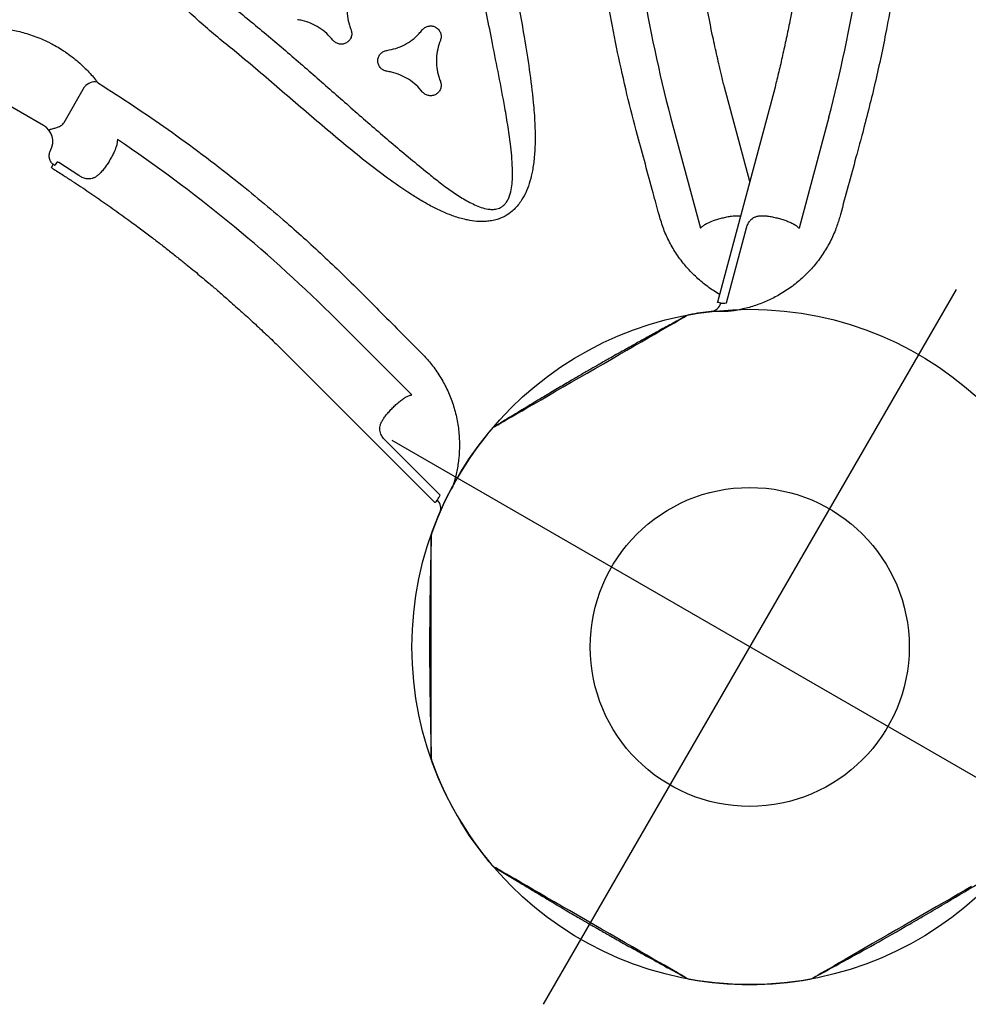
# Model space of a CAD drawing. Extents: x 4636 to 5332, y -5231 to -4724.
# Drawn here: x 4988 to 5014, y -5104 to -5077 of the extents above; entities that cross this region are included whole.
import ezdxf

# ---------------------------------------------------------------- set-up
doc = ezdxf.new("R2010")
doc.units = 0
doc.header["$MEASUREMENT"] = 0
doc.layers.get('0').update_dxf_attribs({"color": 5, "linetype": 'CONTINUOUS'})
doc.layers.add('FT', color=1, linetype='CONTINUOUS')
doc.layers.add('PHASE-1', color=6, linetype='CONTINUOUS')

# ---------------------------------------------------------------- blocks, each defined once
blk = doc.blocks.new('2365866L')
for p, q in [((71.951, 20.331), (72.019, 20.348)), ((69.854, 18.766), (72.817, 19.559)), ((75.508, 18.877), (73.506, 18.341)), ((75.586, 18.758), (75.588, 18.759)), ((72.396, 17.798), (70.554, 15.956)), ((71.963, 15.113), (74.132, 17.281)), ((74.416, 16.196), (74.368, 16.147)), ((83.76, 14.83), (83.224, 12.829)), ((83.902, 14.838), (83.902, 14.84)), ((81.029, 9.879), (81.823, 12.841)), ((80.722, 12.477), (80.741, 12.544)), ((81.197, 2.235), (81.165, 1.598)), ((81.276, 1.513), (81.278, 1.538)), ((81.276, 1.513), (81.282, 1.5)), ((81.278, 1.538), (81.278, 1.542)), ((81.376, 1.5), (81.282, 1.5)), ((81.376, 1.5), (81.38, 1.534)), ((80.17, 1.188), (79.073, 1.188)), ((80.51, 0.75), (80.51, -0.75)), ((78.518, 0.19), (78.518, 0.189)), ((78.518, 0.189), (78.518, 0.19)), ((78.518, -0.19), (78.518, -0.189)), ((78.518, -0.189), (78.518, -0.19))]:
    blk.add_line(p, q)
at = {"flags": 128}
for points in [[(85.716, 32.311), (85.883, 32.214), (86.066, 32.109), (86.259, 31.998), (86.454, 31.885), (86.656, 31.768), (86.868, 31.646), (87.085, 31.521), (87.297, 31.398), (87.51, 31.275), (87.728, 31.149), (87.944, 31.025), (88.15, 30.906), (88.35, 30.79), (88.549, 30.675), (88.74, 30.565), (88.916, 30.464), (89.081, 30.368), (89.239, 30.277), (89.383, 30.194), (89.509, 30.121), (89.62, 30.057), (89.719, 30), (89.8, 29.953), (89.862, 29.917), (89.907, 29.891), (89.935, 29.875), (89.944, 29.87), (89.944, 29.87)], [(91.625, 26.959), (91.625, 26.942), (91.625, 26.906), (91.625, 26.85), (91.625, 26.772), (91.625, 26.673), (91.625, 26.559), (91.625, 26.427), (91.625, 26.273), (91.625, 26.103), (91.625, 25.923), (91.625, 25.73), (91.625, 25.519), (91.625, 25.296), (91.625, 25.071), (91.625, 24.838), (91.625, 24.592), (91.625, 24.342), (91.625, 24.097), (91.625, 23.851), (91.625, 23.599), (91.625, 23.35), (91.625, 23.113), (91.625, 22.882), (91.625, 22.652), (91.625, 22.432), (91.625, 22.229), (91.625, 22.038), (91.625, 21.856), (91.625, 21.69), (91.625, 21.544), (91.625, 21.416), (91.625, 21.302), (91.625, 21.208), (91.625, 21.136), (91.625, 21.084), (91.625, 21.052), (91.625, 21.041), (91.625, 21.041)], [(69.879, 17.124), (72.657, 17.868), (75.614, 18.66)], [(75.588, 18.759), (75.598, 18.72), (75.607, 18.688), (75.612, 18.667), (75.614, 18.66), (75.614, 18.66)], [(81.458, 15.171), (81.444, 15.179), (81.413, 15.197), (81.364, 15.225), (81.296, 15.264), (81.211, 15.314), (81.112, 15.371), (80.997, 15.437), (80.864, 15.514), (80.717, 15.599), (80.561, 15.689), (80.394, 15.786), (80.211, 15.891), (80.018, 16.002), (79.823, 16.115), (79.621, 16.232), (79.409, 16.354), (79.192, 16.479), (78.98, 16.602), (78.767, 16.725), (78.549, 16.851), (78.333, 16.975), (78.127, 17.094), (77.927, 17.21), (77.727, 17.325), (77.537, 17.435), (77.361, 17.536), (77.196, 17.632), (77.038, 17.723), (76.894, 17.806), (76.768, 17.879), (76.657, 17.943), (76.558, 18), (76.477, 18.047), (76.415, 18.083), (76.37, 18.109), (76.342, 18.125), (76.333, 18.13), (76.333, 18.13)], [(89.944, 18.13), (89.93, 18.122), (89.899, 18.104), (89.85, 18.076), (89.783, 18.037), (89.697, 17.988), (89.598, 17.93), (89.484, 17.864), (89.351, 17.787), (89.203, 17.702), (89.047, 17.612), (88.88, 17.516), (88.697, 17.41), (88.504, 17.299), (88.309, 17.186), (88.107, 17.07), (87.895, 16.947), (87.678, 16.822), (87.466, 16.699), (87.253, 16.577), (87.035, 16.451), (86.82, 16.326), (86.614, 16.207), (86.413, 16.092), (86.214, 15.976), (86.023, 15.866), (85.847, 15.765), (85.682, 15.669), (85.525, 15.578), (85.38, 15.495), (85.254, 15.422), (85.143, 15.358), (85.045, 15.301), (84.963, 15.254), (84.901, 15.219), (84.856, 15.193), (84.828, 15.177), (84.819, 15.171), (84.819, 15.171)], [(82.464, 9.079), (83.208, 11.857), (84.001, 14.814)], [(83.902, 14.84), (83.941, 14.83), (83.973, 14.822), (83.994, 14.816), (84.001, 14.814), (84.001, 14.814)]]:
    blk.add_lwpolyline(points, dxfattribs=at)
blk.add_circle((83.138, 24), 4.25)
for centre, radius, start, end in [((89.811, 29.652), 0.255, 40.2386, 59.992), ((83.138, 24), 9, 19.7369, 40.265), ((91.37, 21.047), 0.255, 340.2686, 0.0045), ((83.138, 24), 9, 319.7343, 340.2629), ((80.207, -18.923), 39.085, 105.3599, 116.1194), ((75.668, 18.461), 0.3, 36.5294, 104.9745), ((83.138, 24), 9, 216.553, 220.2651), ((76.465, 18.348), 0.255, 220.2384, 239.9891), ((89.811, 18.348), 0.255, 300.0095, 319.7446), ((44.501, 42.923), 39.085, 303.8806, 314.6401), ((81.58, 15.395), 0.255, 240.0094, 259.7446), ((83.138, 24), 9, 259.7342, 280.2653), ((84.2, 14.761), 0.3, 96.5294, 164.9745), ((84.697, 15.395), 0.255, 280.2384, 299.9892), ((118.845, 0), 39.085, 165.3599, 176.1194), ((79.133, 1.547), 0.365, 200.978, 260.4415)]:
    blk.add_arc(centre, radius, start, end)
blk.add_ellipse((81.01, 0.749), major_axis=(0.082, -0.494), ratio=0.998592, start_param=3.006646, end_param=4.547156)
for points, knots in [([(89.937, 29.874), (89.406, 30.197), (88.567, 30.709), (87.639, 31.252), (87.2, 31.505), (86.992, 31.624), (86.218, 32.064), (85.483, 32.465), (84.831, 32.822)], [0, 0, 0, 0, 0.316223, 0.500036, 0.546782, 0.574283, 0.621615, 1, 1, 1, 1]), ([(91.624, 26.973), (91.624, 26.973), (91.623, 26.982), (91.62, 27.001), (91.616, 27.023), (91.611, 27.035), (91.609, 27.039)], [0, 0, 0, 0, 0.014645, 0.399548, 0.828271, 1, 1, 1, 1]), ([(91.625, 21.041), (91.628, 21.179), (91.634, 21.453), (91.642, 21.851), (91.649, 22.225), (91.655, 22.561), (91.66, 22.859), (91.663, 23.118), (91.666, 23.34), (91.667, 23.536), (91.668, 23.74), (91.669, 23.981), (91.668, 24.275), (91.666, 24.616), (91.662, 25.003), (91.655, 25.436), (91.646, 25.916), (91.636, 26.429), (91.628, 26.781), (91.625, 26.959)], [0, 0, 0, 0, 0.069647, 0.139024, 0.202125, 0.258949, 0.309496, 0.353032, 0.390515, 0.421944, 0.452333, 0.494184, 0.543883, 0.60143, 0.666827, 0.740076, 0.821177, 0.91013, 1, 1, 1, 1]), ([(69.84, 19.773), (70.033, 19.824), (70.737, 20.01), (71.44, 20.196), (71.951, 20.331)], [0, 0, 0, 0, 0.2747858, 1, 1, 1, 1]), ([(72.019, 20.348), (72.122, 20.372), (72.352, 20.426), (72.716, 20.461), (73.106, 20.458), (73.496, 20.411), (73.88, 20.317), (74.254, 20.179), (74.596, 20.007), (74.904, 19.808), (75.179, 19.589), (75.381, 19.394), (75.488, 19.272), (75.519, 19.238)], [0, 0, 0, 0, 0.082217, 0.182625, 0.283362, 0.383772, 0.486492, 0.58956, 0.692293, 0.782909, 0.873751, 0.964373, 1, 1, 1, 1]), ([(61.443, 16.484), (61.774, 16.656), (62.436, 16.999), (63.447, 17.479), (64.471, 17.933), (65.436, 18.328), (66.337, 18.671), (67.331, 19.023), (68.496, 19.401), (69.392, 19.649), (69.84, 19.773)], [0, 0, 0, 0, 0.123711, 0.247422, 0.371525, 0.495628, 0.593511, 0.691444, 0.845626, 1, 1, 1, 1]), ([(72.798, 19.262), (72.795, 19.304), (72.788, 19.377), (72.794, 19.476), (72.809, 19.531), (72.817, 19.559)], [0, 0, 0, 0, 0.385751, 0.689167, 1, 1, 1, 1]), ([(72.961, 18.655), (72.958, 18.662), (72.939, 18.706), (72.908, 18.792), (72.87, 18.914), (72.839, 19.036), (72.814, 19.153), (72.803, 19.227), (72.798, 19.262)], [0, 0, 0, 0, 0.038242, 0.2394, 0.44059, 0.631938, 0.823276, 1, 1, 1, 1]), ([(75.519, 19.238), (75.542, 19.21), (75.589, 19.154), (75.653, 19.068), (75.712, 18.982), (75.744, 18.93), (75.761, 18.903)], [0, 0, 0, 0, 0.247551, 0.500644, 0.746392, 1, 1, 1, 1]), ([(75.761, 18.903), (75.772, 18.884), (75.794, 18.847), (75.81, 18.818), (75.818, 18.804)], [0, 0, 0, 0, 0.493579, 1, 1, 1, 1]), ([(73.506, 18.341), (73.486, 18.336), (73.427, 18.322), (73.36, 18.32), (73.292, 18.327), (73.237, 18.339), (73.171, 18.37), (73.109, 18.417), (73.053, 18.483), (73.003, 18.562), (72.975, 18.624), (72.961, 18.655)], [0, 0, 0, 0, 0.0783729, 0.2251922, 0.2587297, 0.3636039, 0.4686602, 0.5974722, 0.7264497, 0.8631898, 1, 1, 1, 1]), ([(75.586, 18.758), (75.583, 18.762), (75.575, 18.774), (75.552, 18.81), (75.523, 18.854), (75.508, 18.877)], [0, 0, 0, 0, 0.2286424, 0.6086352, 1, 1, 1, 1]), ([(75.818, 18.804), (75.834, 18.775), (75.866, 18.717), (75.892, 18.669), (75.906, 18.644), (75.908, 18.641), (75.909, 18.64)], [0, 0, 0, 0, 0.292463, 0.593391, 0.795366, 1, 1, 1, 1]), ([(75.403, 18.603), (75.402, 18.478), (75.388, 18.226), (75.325, 17.851), (75.221, 17.483), (75.077, 17.128), (74.893, 16.792), (74.676, 16.477), (74.503, 16.289), (74.416, 16.196)], [0.3104344, 0.3104344, 0.3104344, 0.3104344, 0.4074325, 0.5060594, 0.604988, 0.7036063, 0.8022997, 0.9013051, 1, 1, 1, 1]), ([(76.333, 18.13), (76.45, 18.059), (76.684, 17.916), (77.025, 17.709), (77.344, 17.515), (77.633, 17.342), (77.888, 17.19), (78.112, 17.057), (78.303, 16.945), (78.472, 16.846), (78.649, 16.743), (78.857, 16.622), (79.112, 16.475), (79.408, 16.306), (79.745, 16.116), (80.123, 15.904), (80.543, 15.672), (80.992, 15.425), (81.302, 15.256), (81.458, 15.171)], [0, 0, 0, 0, 0.069651, 0.139031, 0.202132, 0.258955, 0.309501, 0.353036, 0.390518, 0.421946, 0.452334, 0.494186, 0.543884, 0.60143, 0.666826, 0.740073, 0.821173, 0.910128, 1, 1, 1, 1]), ([(84.819, 15.171), (84.94, 15.237), (85.18, 15.368), (85.53, 15.56), (85.857, 15.74), (86.151, 15.903), (86.411, 16.048), (86.638, 16.175), (86.831, 16.285), (87.001, 16.382), (87.179, 16.483), (87.387, 16.603), (87.642, 16.75), (87.936, 16.922), (88.269, 17.119), (88.642, 17.341), (89.053, 17.588), (89.492, 17.854), (89.793, 18.038), (89.944, 18.13)], [0, 0, 0, 0, 0.069651, 0.139031, 0.202132, 0.258955, 0.309501, 0.353036, 0.390517, 0.421947, 0.452335, 0.494186, 0.543884, 0.601431, 0.666826, 0.740073, 0.821173, 0.910128, 1, 1, 1, 1]), ([(73.385, 17.909), (73.369, 17.935), (73.341, 17.98), (73.32, 18.025), (73.312, 18.043)], [0, 0, 0, 0, 0.1416405, 0.2392637, 0.2392637, 0.2392637, 0.2392637]), ([(73.915, 17.379), (73.87, 17.412), (73.794, 17.467), (73.69, 17.562), (73.6, 17.651), (73.513, 17.744), (73.44, 17.831), (73.401, 17.886), (73.385, 17.909)], [0, 0, 0, 0, 0.231561, 0.390354, 0.549156, 0.716123, 0.883067, 1, 1, 1, 1]), ([(74.132, 17.281), (74.104, 17.288), (74.049, 17.303), (73.977, 17.339), (73.933, 17.368), (73.915, 17.379)], [0, 0, 0, 0, 0.374189, 0.758257, 1, 1, 1, 1]), ([(62.803, 14.29), (62.901, 14.341), (63.086, 14.437), (63.351, 14.572), (63.597, 14.694), (63.833, 14.81), (64.145, 14.96), (64.54, 15.145), (64.975, 15.342), (65.363, 15.511), (65.687, 15.649), (65.987, 15.773), (66.277, 15.891), (66.558, 16.002), (66.825, 16.105), (67.064, 16.195), (67.296, 16.281), (67.545, 16.372), (67.836, 16.475), (68.195, 16.599), (68.605, 16.735), (69.044, 16.874), (69.467, 17.004), (69.744, 17.084), (69.879, 17.124)], [0, 0, 0, 0, 0.043262, 0.081935, 0.116809, 0.151195, 0.185465, 0.252867, 0.322364, 0.372898, 0.419292, 0.460674, 0.50064, 0.542287, 0.579378, 0.612887, 0.642575, 0.676646, 0.717089, 0.763912, 0.825914, 0.886688, 0.944716, 1, 1, 1, 1]), ([(74.368, 16.147), (74.227, 16.005), (73.714, 15.488), (73.2, 14.971), (72.827, 14.596)], [0, 0, 0, 0, 0.274448, 1, 1, 1, 1]), ([(70.554, 15.956), (70.473, 15.878), (70.32, 15.731), (70.099, 15.523), (69.894, 15.333), (69.695, 15.151), (69.304, 14.799), (68.841, 14.397), (68.3, 13.946), (67.988, 13.693), (67.778, 13.526), (67.682, 13.45), (67.599, 13.385), (67.525, 13.328), (67.45, 13.269), (67.364, 13.203), (67.258, 13.121), (67.139, 13.031), (67.02, 12.942), (66.916, 12.864), (66.834, 12.803), (66.767, 12.753), (66.703, 12.706), (66.611, 12.639), (66.481, 12.544), (66.31, 12.421), (66.12, 12.286), (65.764, 12.037), (65.248, 11.685), (64.789, 11.39), (64.562, 11.244)], [0, 0, 0, 0, 0.044133, 0.083477, 0.119001, 0.154105, 0.189088, 0.325939, 0.394852, 0.465809, 0.483961, 0.499994, 0.513876, 0.525606, 0.536682, 0.551201, 0.56849, 0.589129, 0.609814, 0.626831, 0.640177, 0.649908, 0.659648, 0.671541, 0.694584, 0.72295, 0.754524, 0.785734, 0.893771, 1, 1, 1, 1]), ([(80.741, 12.544), (80.772, 12.646), (80.841, 12.871), (80.992, 13.205), (81.189, 13.541), (81.425, 13.854), (81.699, 14.14), (82.005, 14.396), (82.325, 14.606), (82.652, 14.773), (82.979, 14.901), (83.248, 14.979), (83.408, 15.011), (83.453, 15.02)], [0, 0, 0, 0, 0.082216, 0.182625, 0.283362, 0.383772, 0.486492, 0.58956, 0.692292, 0.782909, 0.873751, 0.964373, 1, 1, 1, 1]), ([(83.902, 14.838), (83.897, 14.838), (83.883, 14.837), (83.84, 14.835), (83.787, 14.832), (83.76, 14.83)], [0, 0, 0, 0, 0.2286444, 0.6086379, 1, 1, 1, 1]), ([(72.827, 14.596), (72.558, 14.329), (72.018, 13.796), (71.18, 13.026), (70.32, 12.277), (69.509, 11.612), (68.754, 11.024), (67.925, 10.406), (66.94, 9.712), (66.168, 9.217), (65.782, 8.97)], [0, 0, 0, 0, 0.125899, 0.251798, 0.378117, 0.504436, 0.600033, 0.695676, 0.847747, 1, 1, 1, 1]), ([(67.474, 6.817), (67.857, 7.128), (68.625, 7.75), (69.765, 8.713), (70.904, 9.691), (71.897, 10.534), (72.745, 11.224), (73.362, 11.69), (73.908, 12.064), (74.328, 12.316), (74.708, 12.508), (75.019, 12.636), (75.312, 12.726), (75.586, 12.778), (75.825, 12.789), (76.021, 12.77), (76.147, 12.744), (76.293, 12.697), (76.455, 12.621), (76.62, 12.496), (76.741, 12.367), (76.851, 12.22), (76.956, 12.031), (77.057, 11.773), (77.135, 11.477), (77.186, 11.146), (77.21, 10.81), (77.213, 10.473), (77.196, 10.001), (77.147, 9.394), (77.051, 8.655), (76.931, 7.919), (76.755, 6.938), (76.531, 5.711), (76.266, 4.352), (76.086, 3.1), (75.879, 2.348), (75.879, 1.964), (75.879, 1.964)], [0, 0, 0, 0, 0.067264, 0.13453, 0.203154, 0.271775, 0.311873, 0.35196, 0.377023, 0.402074, 0.418613, 0.435142, 0.447789, 0.46046, 0.473046, 0.480193, 0.487335, 0.490466, 0.501046, 0.511587, 0.518382, 0.52518, 0.536453, 0.547742, 0.562901, 0.578122, 0.593427, 0.608763, 0.62402, 0.657818, 0.691646, 0.725508, 0.759351, 0.827386, 0.895421, 0.947711, 1, 1, 1, 1, 1]), ([(82.071, 12.676), (82.034, 12.694), (81.967, 12.725), (81.884, 12.779), (81.844, 12.82), (81.823, 12.841)], [0, 0, 0, 0, 0.385751, 0.689169, 1, 1, 1, 1]), ([(82.679, 12.514), (82.671, 12.514), (82.624, 12.52), (82.533, 12.536), (82.409, 12.565), (82.288, 12.598), (82.174, 12.635), (82.105, 12.663), (82.071, 12.676)], [0, 0, 0, 0, 0.038243, 0.239402, 0.440588, 0.631935, 0.823273, 1, 1, 1, 1]), ([(83.224, 12.829), (83.217, 12.809), (83.2, 12.751), (83.168, 12.691), (83.128, 12.636), (83.09, 12.595), (83.03, 12.553), (82.958, 12.523), (82.873, 12.507), (82.78, 12.504), (82.713, 12.51), (82.679, 12.514)], [0, 0, 0, 0, 0.078372, 0.225191, 0.258728, 0.363604, 0.468662, 0.597471, 0.726448, 0.863189, 1, 1, 1, 1]), ([(75.042, 2.07), (75.095, 2.456), (75.2, 3.23), (75.385, 4.393), (75.595, 5.56), (75.828, 6.731), (76.064, 7.902), (76.29, 9.074), (76.445, 9.983), (76.544, 10.626), (76.591, 11.003), (76.615, 11.381), (76.606, 11.696), (76.574, 11.946), (76.532, 12.099), (76.479, 12.217), (76.416, 12.312), (76.318, 12.401), (76.213, 12.443), (76.117, 12.46), (76.032, 12.462), (75.889, 12.444), (75.713, 12.391), (75.512, 12.298), (75.288, 12.171), (75.041, 12.012), (74.721, 11.781), (74.358, 11.498), (73.863, 11.089), (73.289, 10.595), (72.47, 9.876), (71.488, 9.015), (70.337, 8.029), (69.172, 7.068), (68.38, 6.453), (67.984, 6.145)], [0, 0, 0, 0, 0.055426, 0.110853, 0.167386, 0.22393, 0.280478, 0.337013, 0.393539, 0.411503, 0.429501, 0.447436, 0.465315, 0.474224, 0.483107, 0.487815, 0.492514, 0.499324, 0.506131, 0.508194, 0.513183, 0.518184, 0.528619, 0.539139, 0.549657, 0.565199, 0.580748, 0.605697, 0.630649, 0.671991, 0.713335, 0.785427, 0.857516, 0.928759, 1, 1, 1, 1]), ([(80.15, 10.369), (80.202, 10.562), (80.393, 11.265), (80.584, 11.967), (80.722, 12.477)], [0, 0, 0, 0, 0.274786, 1, 1, 1, 1]), ([(78.8, 1.454), (78.817, 1.826), (78.85, 2.571), (78.94, 3.686), (79.059, 4.8), (79.199, 5.833), (79.353, 6.785), (79.545, 7.822), (79.799, 9.02), (80.033, 9.919), (80.15, 10.369)], [0, 0, 0, 0, 0.123711, 0.247422, 0.371525, 0.495628, 0.593511, 0.691444, 0.845626, 1, 1, 1, 1]), ([(73.259, 8.778), (73.339, 8.794), (73.501, 8.825), (73.729, 8.923), (73.94, 9.056), (74.096, 9.194), (74.176, 9.291), (74.203, 9.323)], [0, 0, 0, 0, 0.218609, 0.443559, 0.662168, 0.887117, 1, 1, 1, 1]), ([(74.203, 9.323), (74.225, 9.346), (74.269, 9.392), (74.359, 9.428), (74.455, 9.434), (74.547, 9.408), (74.626, 9.352), (74.682, 9.274), (74.708, 9.182), (74.705, 9.102), (74.69, 9.059), (74.685, 9.045)], [0, 0, 0, 0, 0.11816, 0.236325, 0.354483, 0.472629, 0.590752, 0.708877, 0.82701, 0.945158, 1, 1, 1, 1]), ([(74.685, 9.045), (74.658, 8.968), (74.604, 8.811), (74.575, 8.565), (74.585, 8.316), (74.627, 8.112), (74.67, 7.994), (74.685, 7.955)], [0, 0, 0, 0, 0.21863, 0.443602, 0.662234, 0.887208, 1, 1, 1, 1]), ([(81.38, 1.534), (81.384, 1.644), (81.394, 1.852), (81.41, 2.149), (81.426, 2.423), (81.444, 2.686), (81.47, 3.032), (81.508, 3.466), (81.555, 3.94), (81.602, 4.361), (81.645, 4.711), (81.687, 5.033), (81.731, 5.343), (81.775, 5.642), (81.819, 5.924), (81.86, 6.176), (81.902, 6.42), (81.948, 6.682), (82.004, 6.985), (82.077, 7.358), (82.164, 7.781), (82.262, 8.231), (82.362, 8.663), (82.43, 8.943), (82.464, 9.079)], [0, 0, 0, 0, 0.043262, 0.081935, 0.116809, 0.151195, 0.185465, 0.252866, 0.322363, 0.372898, 0.419292, 0.460674, 0.50064, 0.542287, 0.579378, 0.612887, 0.642575, 0.676646, 0.717089, 0.763912, 0.825914, 0.886688, 0.944716, 1, 1, 1, 1]), ([(73.259, 8.221), (73.228, 8.229), (73.166, 8.244), (73.09, 8.304), (73.036, 8.384), (73.013, 8.477), (73.022, 8.573), (73.062, 8.661), (73.128, 8.73), (73.199, 8.766), (73.244, 8.775), (73.259, 8.778)], [0, 0, 0, 0, 0.118133, 0.236262, 0.35439, 0.472526, 0.590674, 0.708838, 0.827, 0.945158, 1, 1, 1, 1]), ([(74.203, 7.676), (74.149, 7.738), (74.041, 7.863), (73.842, 8.011), (73.622, 8.127), (73.424, 8.193), (73.3, 8.214), (73.259, 8.221)], [0, 0, 0, 0, 0.218602, 0.443543, 0.662138, 0.887079, 1, 1, 1, 1]), ([(74.685, 7.955), (74.694, 7.924), (74.711, 7.863), (74.698, 7.767), (74.655, 7.681), (74.586, 7.614), (74.499, 7.573), (74.403, 7.564), (74.309, 7.587), (74.243, 7.63), (74.212, 7.665), (74.203, 7.676)], [0, 0, 0, 0, 0.1181514, 0.2363003, 0.3544586, 0.4726281, 0.5907961, 0.7089486, 0.8270898, 0.9452221, 1, 1, 1, 1]), ([(73.259, 6.028), (73.339, 6.044), (73.501, 6.075), (73.729, 6.173), (73.94, 6.306), (74.096, 6.444), (74.176, 6.541), (74.203, 6.573)], [0, 0, 0, 0, 0.218613, 0.443566, 0.662185, 0.887144, 1, 1, 1, 1]), ([(74.203, 6.573), (74.225, 6.596), (74.269, 6.642), (74.359, 6.678), (74.455, 6.684), (74.547, 6.658), (74.626, 6.602), (74.682, 6.524), (74.708, 6.432), (74.705, 6.352), (74.69, 6.309), (74.685, 6.295)], [0, 0, 0, 0, 0.118157, 0.236322, 0.354471, 0.47262, 0.590767, 0.7089, 0.827034, 0.945176, 1, 1, 1, 1]), ([(74.685, 6.295), (74.658, 6.218), (74.604, 6.062), (74.575, 5.815), (74.585, 5.566), (74.627, 5.362), (74.67, 5.244), (74.685, 5.205)], [0, 0, 0, 0, 0.218617, 0.443575, 0.662194, 0.887153, 1, 1, 1, 1]), ([(79.85, 2.645), (79.878, 2.66), (79.934, 2.689), (80.001, 2.705), (80.035, 2.714)], [0, 0, 0, 0, 0.49352, 1, 1, 1, 1]), ([(80.035, 2.714), (80.09, 2.723), (80.185, 2.739), (80.333, 2.746), (80.464, 2.745), (80.591, 2.738), (80.713, 2.726), (80.79, 2.711), (80.829, 2.703)], [0, 0, 0, 0, 0.2206571, 0.382832, 0.5450072, 0.6941373, 0.84325, 1, 1, 1, 1]), ([(80.829, 2.703), (80.858, 2.696), (80.917, 2.68), (80.993, 2.648), (81.059, 2.608), (81.109, 2.561), (81.147, 2.506), (81.179, 2.435), (81.193, 2.366), (81.199, 2.294), (81.198, 2.259), (81.197, 2.235)], [0, 0, 0, 0, 0.132295, 0.264525, 0.386335, 0.508028, 0.610701, 0.713238, 0.864775, 0.903923, 1, 1, 1, 1]), ([(81.165, 1.598), (81.165, 1.595), (81.165, 1.587), (81.167, 1.58), (81.17, 1.571), (81.173, 1.565), (81.18, 1.556), (81.189, 1.551), (81.195, 1.55), (81.198, 1.55)], [0, 0, 0, 0, 0.089507, 0.211619, 0.252748, 0.431516, 0.517911, 0.784505, 1, 1, 1, 1]), ([(78.518, 0.189), (78.518, 0.189), (78.518, 0.22), (78.528, 0.325), (78.544, 0.5), (78.579, 0.71), (78.622, 0.909), (78.674, 1.094), (78.73, 1.266), (78.772, 1.367), (78.793, 1.417)], [0, 0, 0, 0, 0.000002, 0.066708, 0.223143, 0.380167, 0.536663, 0.690934, 0.845691, 1, 1, 1, 1]), ([(78.793, 1.417), (78.794, 1.421), (78.797, 1.429), (78.799, 1.443), (78.8, 1.451), (78.8, 1.454)], [0, 0, 0, 0, 0.407117, 0.819402, 1, 1, 1, 1]), ([(81.282, 1.5), (81.277, 1.479), (81.264, 1.426), (81.216, 1.349), (81.137, 1.284), (81.058, 1.255), (81.01, 1.251), (80.995, 1.25)], [0, 0, 0, 0, 0.153955, 0.399573, 0.645153, 0.890609, 1, 1, 1, 1]), ([(81.198, 1.55), (81.225, 1.548), (81.261, 1.546), (81.275, 1.543), (81.278, 1.542)], [0, 0, 0, 0, 0.765892, 1, 1, 1, 1]), ([(80.294, 1.153), (80.282, 1.161), (80.251, 1.18), (80.207, 1.189), (80.178, 1.188), (80.17, 1.188)], [0, 0, 0, 0, 0.339144, 0.825938, 1, 1, 1, 1]), ([(80.548, 0.962), (80.548, 0.961), (80.548, 0.961), (80.547, 0.961), (80.547, 0.96), (80.544, 0.957), (80.539, 0.953), (80.531, 0.949), (80.519, 0.952), (80.506, 0.962), (80.486, 0.982), (80.467, 1.002), (80.433, 1.038), (80.383, 1.088), (80.325, 1.131), (80.294, 1.153)], [0, 0, 0, 0, 0.001532, 0.005194, 0.017308, 0.055558, 0.154522, 0.293617, 0.393714, 0.493312, 0.546772, 0.66103, 0.670899, 0.828514, 1, 1, 1, 1]), ([(78.518, -0.189), (78.515, -0.126), (78.51, 0), (78.515, 0.126), (78.518, 0.189)], [0, 0, 0, 0, 0.497067, 1, 1, 1, 1]), ([(78.793, -1.417), (78.772, -1.367), (78.73, -1.266), (78.674, -1.094), (78.622, -0.909), (78.579, -0.71), (78.544, -0.5), (78.528, -0.325), (78.518, -0.22), (78.518, -0.189), (78.518, -0.189)], [0, 0, 0, 0, 0.154309, 0.309065, 0.463336, 0.619833, 0.776858, 0.933292, 0.999998, 1, 1, 1, 1])]:
    blk.add_open_spline(points, degree=3, knots=knots)
at = {"layer": 'FT'}
for p, q in [((83.138, 35), (83.138, 13)), ((72.138, 24), (94.138, 24))]:
    blk.add_line(p, q, dxfattribs=at)
blk.add_circle((83.138, 24), 9, dxfattribs=at)

msp = doc.modelspace()

# ---------------------------------------------------------------- block references
at = {"layer": 'PHASE-1', "rotation": 240}
msp.add_blockref('2365866L', (5028.598, -5010.117, 78), dxfattribs=at)

doc.saveas('drawing.dxf')
